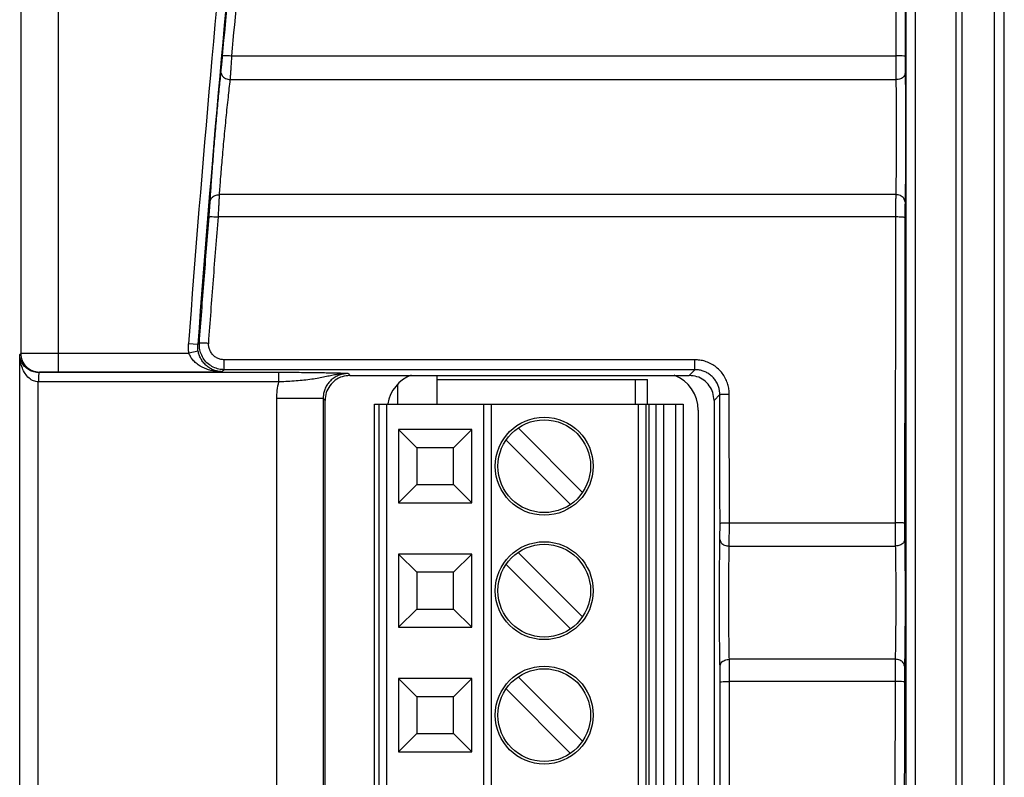
# Model space of a CAD drawing. Extents: x 0 to 34, y 0 to 22.
# Drawn here: x 3.5 to 5, y 14.7 to 15.9 of the extents above; entities that cross this region are included whole.
import ezdxf

# ---------------------------------------------------------------- set-up
doc = ezdxf.new("R2010")
doc.units = 0
doc.header["$LTSCALE"] = 1.87
doc.header["$MEASUREMENT"] = 0
doc.layers.get('0').update_dxf_attribs({"linetype": 'CONTINUOUS'})

msp = doc.modelspace()

# ---------------------------------------------------------------- linework, layer by layer
at = {"color": 9, "linetype": 'Continuous'}
for p, q in [((3.4544, 17.8486), (3.4544, 15.3347)), ((3.5144, 17.8486), (3.5144, 15.3052)), ((4.959, 9.7311), (4.959, 17.5301)), ((4.9688, 9.7311), (4.9688, 17.5301)), ((5.0206, 9.7828), (5.0206, 17.4783)), ((5.0363, 9.7828), (5.0363, 17.4783)), ((4.8623, 16.2084), (4.8618, 15.8131)), ((4.8786, 9.7158), (4.8786, 16.2083)), ((4.8936, 9.7158), (4.8936, 16.2083)), ((3.794, 15.8131), (4.8618, 15.8131)), ((3.7915, 15.7748), (4.8619, 15.7748)), ((4.8617, 15.59), (3.7741, 15.59)), ((4.8614, 15.554), (3.7723, 15.554)), ((4.8614, 15.554), (4.8609, 15.0625)), ((3.7391, 15.349), (3.7241, 15.3501)), ((3.7417, 15.3514), (3.7391, 15.349)), ((3.4527, 15.3331), (3.4544, 15.3347)), ((3.4527, 14.1491), (3.4527, 15.3331)), ((3.5144, 15.3352), (3.725, 15.3352)), ((3.7397, 15.3382), (3.725, 15.3352)), ((3.7816, 15.3085), (3.7816, 15.3244)), ((4.5388, 15.3244), (3.7816, 15.3244)), ((4.5388, 15.3085), (4.5388, 15.3244)), ((3.4835, 15.3038), (3.4844, 15.3047)), ((3.8689, 15.3038), (3.4835, 15.3038)), ((3.5144, 15.3052), (3.7781, 15.3052)), ((3.7816, 15.3085), (3.7781, 15.3052)), ((4.5388, 15.3085), (3.7816, 15.3085)), ((3.8689, 15.3038), (3.8689, 15.2888)), ((3.9808, 15.3023), (3.9839, 15.2992)), ((4.5388, 15.3085), (4.5295, 15.2992)), ((3.4827, 14.1933), (3.4827, 15.2888)), ((3.8689, 15.2888), (3.4827, 15.2888)), ((4.5789, 15.2686), (4.5695, 15.2592)), ((4.5941, 15.0625), (4.5939, 15.2695)), ((3.8658, 15.2623), (3.8658, 14.2199)), ((3.9408, 15.2623), (3.8658, 15.2623)), ((3.9408, 15.2623), (3.9408, 14.2199)), ((3.9408, 15.2623), (3.9439, 15.2592)), ((4.0425, 15.2533), (4.0425, 14.2533)), ((4.211, 15.2533), (4.211, 14.2533)), ((4.448, 14.2533), (4.448, 15.2533)), ((4.4644, 15.2533), (4.4644, 14.2533)), ((4.4765, 14.2533), (4.4765, 15.2533)), ((4.5078, 14.2533), (4.5078, 15.2533)), ((4.5941, 15.0625), (4.8609, 15.0625)), ((4.5939, 15.0251), (4.861, 15.0251)), ((4.8609, 14.8431), (4.5941, 14.8431)), ((4.5947, 14.312), (4.5943, 14.8074)), ((4.8606, 14.8074), (4.5943, 14.8074)), ((4.8606, 14.8074), (4.8603, 14.312))]:
    msp.add_line(p, q, dxfattribs=at)
at = {"color": 7, "linetype": 'Continuous'}
for p, q in [((3.9839, 15.2992), (4.5295, 15.2992)), ((4.1238, 15.2992), (4.1238, 15.2533)), ((4.0608, 15.2533), (4.0608, 15.2843)), ((4.1238, 15.2927), (4.4624, 15.2927)), ((4.4427, 15.2927), (4.4427, 15.2533)), ((4.4624, 15.2533), (4.4624, 15.2927)), ((3.9439, 14.2229), (3.9439, 15.2592)), ((4.0236, 14.2533), (4.0236, 15.2533)), ((4.0236, 15.2533), (4.5197, 15.2533)), ((4.0307, 14.2533), (4.0307, 15.2533)), ((4.1992, 14.2533), (4.1992, 15.2533)), ((4.4598, 15.2533), (4.4598, 14.2533)), ((4.4884, 15.2533), (4.4884, 14.2533)), ((4.5197, 15.2533), (4.5197, 14.2533)), ((4.5695, 15.2592), (4.5695, 14.2229)), ((4.062, 15.2122), (4.062, 15.0945)), ((4.0913, 15.1829), (4.062, 15.2122)), ((4.1797, 15.2122), (4.062, 15.2122)), ((4.1504, 15.1829), (4.1797, 15.2122)), ((4.1797, 15.0945), (4.1797, 15.2122)), ((4.3579, 15.1113), (4.2544, 15.2148)), ((4.2349, 15.1953), (4.3384, 15.0918)), ((4.0913, 15.1829), (4.0913, 15.1238)), ((4.1504, 15.1829), (4.0913, 15.1829)), ((4.1504, 15.1238), (4.1504, 15.1829)), ((4.0913, 15.1238), (4.062, 15.0945)), ((4.0913, 15.1238), (4.1504, 15.1238)), ((4.1504, 15.1238), (4.1797, 15.0945)), ((4.062, 15.0945), (4.1797, 15.0945)), ((4.2544, 15.0148), (4.3579, 14.9113)), ((4.062, 15.0122), (4.062, 14.8945)), ((4.0913, 14.9829), (4.062, 15.0122)), ((4.1797, 15.0122), (4.062, 15.0122)), ((4.1504, 14.9829), (4.1797, 15.0122)), ((4.1797, 14.8945), (4.1797, 15.0122)), ((4.0913, 14.9829), (4.0913, 14.9238)), ((4.1504, 14.9829), (4.0913, 14.9829)), ((4.1504, 14.9238), (4.1504, 14.9829)), ((4.2349, 14.9953), (4.3384, 14.8918)), ((4.0913, 14.9238), (4.062, 14.8945)), ((4.0913, 14.9238), (4.1504, 14.9238)), ((4.1504, 14.9238), (4.1797, 14.8945)), ((4.062, 14.8945), (4.1797, 14.8945)), ((4.062, 14.8122), (4.062, 14.6945)), ((4.0913, 14.7829), (4.062, 14.8122)), ((4.1797, 14.8122), (4.062, 14.8122)), ((4.1504, 14.7829), (4.1797, 14.8122)), ((4.1797, 14.6945), (4.1797, 14.8122)), ((4.3579, 14.7113), (4.2544, 14.8148)), ((4.2349, 14.7953), (4.3384, 14.6918)), ((4.0913, 14.7829), (4.0913, 14.7238)), ((4.1504, 14.7829), (4.0913, 14.7829)), ((4.1504, 14.7238), (4.1504, 14.7829)), ((4.0913, 14.7238), (4.062, 14.6945)), ((4.0913, 14.7238), (4.1504, 14.7238)), ((4.1504, 14.7238), (4.1797, 14.6945)), ((4.062, 14.6945), (4.1797, 14.6945))]:
    msp.add_line(p, q, dxfattribs=at)
at = {"color": 3, "linetype": 'Continuous'}
msp.add_line((4.5439, 15.2436), (4.5439, 14.2386), dxfattribs=at)
at = {"color": 7, "linetype": 'Continuous'}
for centre, radius in [((4.2964, 15.1533), 0.0787), ((4.2964, 15.1533), 0.0745), ((4.2964, 14.9533), 0.0787), ((4.2964, 14.9533), 0.0745), ((4.2964, 14.7533), 0.0787), ((4.2964, 14.7533), 0.0745)]:
    msp.add_circle(centre, radius, dxfattribs=at)
at = {"color": 9, "linetype": 'Continuous'}
for radius in [32.0147, 31.9997]:
    msp.add_arc((35.6497, 12.9621), radius, 174.17024, 175.72224, dxfattribs=at)
at = {"color": 3, "linetype": 'Continuous'}
for centre, start, end in [((4.1039, 15.2436), 110.9765, 170.4287), ((4.4839, 15.2436), 0, 69.0151)]:
    msp.add_arc(centre, 0.06, start, end, dxfattribs=at)
at = {"color": 9, "linetype": 'Continuous'}
for points, knots in [([(3.7791, 15.8133), (3.785, 15.8796), (3.7969, 16.0123), (3.81, 16.1448), (3.8166, 16.2111)], [0, 0, 0, 0, 0.1997253, 0.3995679, 0.3995679, 0.3995679, 0.3995679]), ([(3.794, 15.8131), (3.8, 15.8794), (3.8118, 16.0117), (3.8249, 16.1438), (3.8314, 16.2097)], [0, 0, 0, 0, 0.1997177, 0.3982894, 0.3982894, 0.3982894, 0.3982894]), ([(4.8773, 16.207), (4.8772, 16.1412), (4.877, 16.0095), (4.8768, 15.8778), (4.8768, 15.812)], [0, 0, 0, 0, 0.1974935, 0.3950737, 0.3950737, 0.3950737, 0.3950737]), ([(3.7765, 15.7864), (3.7767, 15.7879), (3.777, 15.7912), (3.7775, 15.7964), (3.7781, 15.802), (3.7786, 15.8077), (3.7789, 15.8114), (3.7791, 15.8133)], [0, 0, 0, 0, 0.00454412, 0.00983149, 0.01557447, 0.02141406, 0.02698886, 0.02698886, 0.02698886, 0.02698886]), ([(3.7791, 15.8133), (3.7798, 15.8134), (3.7823, 15.814), (3.7873, 15.8135), (3.7916, 15.8133), (3.794, 15.8131)], [0, 0, 0, 0, 0.00215533, 0.00760679, 0.01498851, 0.01498851, 0.01498851, 0.01498851]), ([(3.7915, 15.7748), (3.7916, 15.7769), (3.792, 15.7816), (3.7925, 15.7889), (3.793, 15.7969), (3.7935, 15.8051), (3.7939, 15.8105), (3.794, 15.8131)], [0, 0, 0, 0, 0.00647068, 0.01400145, 0.02218295, 0.0305038, 0.03844876, 0.03844876, 0.03844876, 0.03844876]), ([(4.8618, 15.8131), (4.8618, 15.8105), (4.8618, 15.8051), (4.8618, 15.797), (4.8618, 15.789), (4.8619, 15.7816), (4.8619, 15.7769), (4.8619, 15.7748)], [0, 0, 0, 0, 0.00786614, 0.01614254, 0.0243133, 0.03186049, 0.03836394, 0.03836394, 0.03836394, 0.03836394]), ([(4.8768, 15.812), (4.8761, 15.8122), (4.8736, 15.8129), (4.8685, 15.813), (4.8642, 15.8131), (4.8618, 15.8131)], [0, 0, 0, 0, 0.00217341, 0.00766794, 0.01509424, 0.01509424, 0.01509424, 0.01509424]), ([(4.8768, 15.812), (4.8768, 15.8101), (4.8768, 15.8064), (4.8768, 15.8007), (4.8768, 15.7951), (4.8768, 15.7899), (4.8769, 15.7866), (4.8769, 15.7851)], [0, 0, 0, 0, 0.00550575, 0.01129889, 0.0170185, 0.02230203, 0.02685518, 0.02685518, 0.02685518, 0.02685518]), ([(3.7741, 15.59), (3.7747, 15.5983), (3.776, 15.6169), (3.7785, 15.6466), (3.7815, 15.6795), (3.7848, 15.7131), (3.7881, 15.745), (3.7904, 15.7653), (3.7915, 15.7748)], [0, 0, 0, 0, 0.0250944, 0.0557806, 0.0896186, 0.1241899, 0.1570485, 0.1856156, 0.1856156, 0.1856156, 0.1856156]), ([(3.7765, 15.7864), (3.7769, 15.7845), (3.7778, 15.7802), (3.784, 15.776), (3.7889, 15.7752), (3.7915, 15.7748)], [0, 0, 0, 0, 0.00574949, 0.01272894, 0.02064449, 0.02064449, 0.02064449, 0.02064449]), ([(4.8619, 15.7748), (4.8621, 15.7653), (4.8624, 15.745), (4.8626, 15.7132), (4.8626, 15.6796), (4.8625, 15.6467), (4.8622, 15.6169), (4.8618, 15.5983), (4.8617, 15.59)], [0, 0, 0, 0, 0.0283771, 0.0610157, 0.0953823, 0.1290749, 0.159696, 0.1847948, 0.1847948, 0.1847948, 0.1847948]), ([(4.8769, 15.7851), (4.8764, 15.7833), (4.8753, 15.7792), (4.8691, 15.7755), (4.8644, 15.775), (4.8619, 15.7748)], [0, 0, 0, 0, 0.00553651, 0.01219509, 0.01977665, 0.01977665, 0.01977665, 0.01977665]), ([(4.8769, 15.7851), (4.877, 15.7762), (4.8773, 15.757), (4.8775, 15.727), (4.8776, 15.6948), (4.8776, 15.6623), (4.8774, 15.6312), (4.8771, 15.6033), (4.8768, 15.586), (4.8767, 15.5781)], [0, 0, 0, 0, 0.02676, 0.0574697, 0.0902172, 0.1232728, 0.1549455, 0.1834642, 0.206968, 0.206968, 0.206968, 0.206968]), ([(3.7591, 15.5794), (3.7597, 15.5813), (3.761, 15.5854), (3.767, 15.5894), (3.7716, 15.5898), (3.7741, 15.59)], [0, 0, 0, 0, 0.00596618, 0.0126155, 0.01989638, 0.01989638, 0.01989638, 0.01989638]), ([(3.7723, 15.554), (3.7724, 15.5567), (3.7727, 15.5619), (3.7731, 15.5697), (3.7735, 15.5772), (3.7738, 15.5839), (3.774, 15.5881), (3.7741, 15.59)], [0, 0, 0, 0, 0.00783425, 0.01574467, 0.02343508, 0.03030138, 0.03597784, 0.03597784, 0.03597784, 0.03597784]), ([(4.8617, 15.59), (4.8616, 15.5881), (4.8616, 15.584), (4.8615, 15.5772), (4.8615, 15.5698), (4.8614, 15.5619), (4.8614, 15.5567), (4.8614, 15.554)], [0, 0, 0, 0, 0.0056245, 0.01244868, 0.02011922, 0.02804646, 0.03593258, 0.03593258, 0.03593258, 0.03593258]), ([(4.8767, 15.5781), (4.8762, 15.5802), (4.8752, 15.5846), (4.869, 15.5891), (4.8642, 15.5897), (4.8617, 15.59)], [0, 0, 0, 0, 0.00623099, 0.01321412, 0.02084248, 0.02084248, 0.02084248, 0.02084248]), ([(3.7573, 15.5542), (3.7575, 15.556), (3.7577, 15.5597), (3.7582, 15.5652), (3.7585, 15.5704), (3.7589, 15.5751), (3.759, 15.578), (3.7591, 15.5794)], [0, 0, 0, 0, 0.00549475, 0.0110425, 0.01643547, 0.02125017, 0.02523, 0.02523, 0.02523, 0.02523]), ([(4.8767, 15.5781), (4.8766, 15.5768), (4.8766, 15.5739), (4.8765, 15.5692), (4.8765, 15.564), (4.8764, 15.5585), (4.8764, 15.5548), (4.8764, 15.553)], [0, 0, 0, 0, 0.00393783, 0.00871527, 0.01408482, 0.01963371, 0.02515356, 0.02515356, 0.02515356, 0.02515356]), ([(3.7417, 15.3514), (3.7442, 15.3852), (3.7493, 15.4528), (3.7546, 15.5204), (3.7573, 15.5542)], [0, 0, 0, 0, 0.1016653, 0.2033613, 0.2033613, 0.2033613, 0.2033613]), ([(3.7567, 15.3513), (3.7592, 15.3851), (3.7642, 15.4527), (3.7696, 15.5203), (3.7723, 15.554)], [0, 0, 0, 0, 0.1016622, 0.2033552, 0.2033552, 0.2033552, 0.2033552]), ([(3.7573, 15.5542), (3.758, 15.5543), (3.7605, 15.5548), (3.7655, 15.5544), (3.7698, 15.5542), (3.7723, 15.554)], [0, 0, 0, 0, 0.00214425, 0.0076008, 0.01499083, 0.01499083, 0.01499083, 0.01499083]), ([(4.8764, 15.553), (4.8757, 15.5532), (4.8733, 15.5539), (4.8682, 15.5539), (4.8639, 15.554), (4.8614, 15.554)], [0, 0, 0, 0, 0.00215924, 0.00765066, 0.01507647, 0.01507647, 0.01507647, 0.01507647]), ([(4.8764, 15.553), (4.8763, 15.4711), (4.8761, 15.3074), (4.876, 15.1436), (4.8759, 15.0617)], [0, 0, 0, 0, 0.2455736, 0.4912808, 0.4912808, 0.4912808, 0.4912808]), ([(3.725, 15.3352), (3.7246, 15.3378), (3.7238, 15.3427), (3.724, 15.3477), (3.7241, 15.3501)], [0, 0, 0, 0, 0.00774247, 0.01493446, 0.01493446, 0.01493446, 0.01493446]), ([(3.7397, 15.3382), (3.7394, 15.34), (3.7388, 15.3436), (3.739, 15.3472), (3.7391, 15.349)], [0, 0, 0, 0, 0.00563208, 0.0108625, 0.0108625, 0.0108625, 0.0108625]), ([(3.7417, 15.3514), (3.7424, 15.3516), (3.7449, 15.352), (3.7499, 15.3516), (3.7542, 15.3514), (3.7567, 15.3513)], [0, 0, 0, 0, 0.00213655, 0.00759579, 0.0149903, 0.0149903, 0.0149903, 0.0149903]), ([(3.7816, 15.3244), (3.7798, 15.3246), (3.7761, 15.3248), (3.7705, 15.3268), (3.7653, 15.3301), (3.7611, 15.3347), (3.7582, 15.3401), (3.7566, 15.3458), (3.7566, 15.3495), (3.7567, 15.3513)], [0, 0, 0, 0, 0.00540008, 0.01128286, 0.01744515, 0.02369191, 0.02984615, 0.03569993, 0.04103786, 0.04103786, 0.04103786, 0.04103786]), ([(3.4835, 15.3038), (3.4809, 15.304), (3.4756, 15.3044), (3.4682, 15.3075), (3.4619, 15.3121), (3.457, 15.3181), (3.4536, 15.3252), (3.453, 15.3304), (3.4527, 15.3331)], [0, 0, 0, 0, 0.00785017, 0.01582549, 0.02363774, 0.03118616, 0.03881498, 0.04677549, 0.04677549, 0.04677549, 0.04677549]), ([(3.4827, 15.2888), (3.4801, 15.2892), (3.4746, 15.29), (3.4673, 15.295), (3.4612, 15.3021), (3.4566, 15.3111), (3.4535, 15.3216), (3.453, 15.3291), (3.4527, 15.3331)], [0, 0, 0, 0, 0.00787782, 0.0164581, 0.02577333, 0.03570897, 0.04654197, 0.05835914, 0.05835914, 0.05835914, 0.05835914]), ([(3.4544, 15.3347), (3.4547, 15.3348), (3.4558, 15.3349), (3.4583, 15.3349), (3.4627, 15.335), (3.4689, 15.3351), (3.4767, 15.3351), (3.4857, 15.3352), (3.4953, 15.3352), (3.5049, 15.3352), (3.5113, 15.3352), (3.5144, 15.3352)], [0, 0, 0, 0, 0.00086026, 0.00327422, 0.00761547, 0.01389909, 0.02189869, 0.03114257, 0.04100754, 0.05064996, 0.05999783, 0.05999783, 0.05999783, 0.05999783]), ([(3.4544, 15.3347), (3.4549, 15.3308), (3.4558, 15.3229), (3.4627, 15.313), (3.4726, 15.3061), (3.4805, 15.3052), (3.4844, 15.3047)], [0, 0, 0, 0, 0.01170208, 0.02340512, 0.03510817, 0.04681024, 0.04681024, 0.04681024, 0.04681024]), ([(3.7657, 15.3064), (3.7633, 15.3068), (3.7582, 15.3078), (3.7507, 15.3104), (3.7432, 15.314), (3.7365, 15.3186), (3.7311, 15.3239), (3.7272, 15.3294), (3.7257, 15.3334), (3.725, 15.3352)], [0, 0, 0, 0, 0.00738191, 0.01538087, 0.02388924, 0.03222584, 0.03968533, 0.04631943, 0.05230775, 0.05230775, 0.05230775, 0.05230775]), ([(4.5939, 15.2695), (4.5938, 15.272), (4.5935, 15.2772), (4.5918, 15.2851), (4.5887, 15.2932), (4.5842, 15.301), (4.5783, 15.3081), (4.5713, 15.3141), (4.5634, 15.3189), (4.5551, 15.3222), (4.5469, 15.3241), (4.5414, 15.3243), (4.5388, 15.3244)], [0, 0, 0, 0, 0.00746854, 0.015603, 0.02425814, 0.0332736, 0.04248911, 0.05177621, 0.06098897, 0.06994268, 0.07844002, 0.08629397, 0.08629397, 0.08629397, 0.08629397]), ([(3.4835, 15.3038), (3.4834, 15.3031), (3.4831, 15.3006), (3.483, 15.2956), (3.4828, 15.2913), (3.4827, 15.2888)], [0, 0, 0, 0, 0.00211098, 0.00759194, 0.0150233, 0.0150233, 0.0150233, 0.0150233]), ([(3.4844, 15.3047), (3.4845, 15.3048), (3.4851, 15.3049), (3.4864, 15.3049), (3.4885, 15.305), (3.4916, 15.3051), (3.4956, 15.3051), (3.5001, 15.3052), (3.5049, 15.3052), (3.5097, 15.3052), (3.5128, 15.3052), (3.5144, 15.3052)], [0, 0, 0, 0, 0.00043563, 0.00164478, 0.0038168, 0.00695954, 0.0109599, 0.01558209, 0.02051454, 0.02533561, 0.03000931, 0.03000931, 0.03000931, 0.03000931]), ([(3.7781, 15.3052), (3.7762, 15.3053), (3.772, 15.3054), (3.7679, 15.306), (3.7657, 15.3064)], [0, 0, 0, 0, 0.00583697, 0.01249856, 0.01249856, 0.01249856, 0.01249856]), ([(3.8988, 15.3038), (3.8986, 15.3038), (3.8933, 15.3038), (3.8833, 15.3038), (3.8736, 15.3038), (3.8689, 15.3038)], [0, 0, 0, 0, 0.00073378, 0.01590784, 0.02987543, 0.02987543, 0.02987543, 0.02987543]), ([(3.9808, 15.3023), (3.9794, 15.3023), (3.9763, 15.3024), (3.9714, 15.3026), (3.9656, 15.3028), (3.9587, 15.303), (3.9502, 15.3031), (3.9397, 15.3033), (3.9272, 15.3035), (3.9133, 15.3037), (3.9037, 15.3037), (3.8988, 15.3038)], [0, 0, 0, 0, 0.00431012, 0.00919389, 0.01485435, 0.02158651, 0.02993206, 0.04039637, 0.05300879, 0.06740494, 0.0820187, 0.0820187, 0.0820187, 0.0820187]), ([(3.9808, 15.3023), (3.9785, 15.3023), (3.9738, 15.3022), (3.9664, 15.3014), (3.9586, 15.3001), (3.9502, 15.2983), (3.941, 15.2962), (3.9307, 15.2942), (3.9191, 15.2925), (3.911, 15.2917), (3.9068, 15.2912)], [0, 0, 0, 0, 0.00682539, 0.01423786, 0.0221749, 0.0306529, 0.03998658, 0.05049542, 0.06220202, 0.07494215, 0.07494215, 0.07494215, 0.07494215]), ([(3.9808, 15.3023), (3.9787, 15.3022), (3.9744, 15.302), (3.9679, 15.3004), (3.9613, 15.2975), (3.9552, 15.2934), (3.9499, 15.2881), (3.9457, 15.282), (3.9428, 15.2754), (3.9411, 15.2688), (3.9409, 15.2644), (3.9408, 15.2623)], [0, 0, 0, 0, 0.00621677, 0.01295031, 0.02009816, 0.02748337, 0.03495298, 0.04237466, 0.04960135, 0.0564524, 0.06275475, 0.06275475, 0.06275475, 0.06275475]), ([(4.5789, 15.2686), (4.5788, 15.2704), (4.5786, 15.2742), (4.5773, 15.2799), (4.5751, 15.2858), (4.5718, 15.2914), (4.5676, 15.2966), (4.5625, 15.301), (4.5567, 15.3045), (4.5507, 15.3069), (4.5447, 15.3083), (4.5407, 15.3084), (4.5388, 15.3085)], [0, 0, 0, 0, 0.0054287, 0.01134114, 0.01763128, 0.02418252, 0.03088048, 0.03763275, 0.04433323, 0.05084701, 0.05702946, 0.06274351, 0.06274351, 0.06274351, 0.06274351]), ([(3.8689, 15.2888), (3.868, 15.2843), (3.8662, 15.2756), (3.8659, 15.2666), (3.8658, 15.2623)], [0, 0, 0, 0, 0.01373505, 0.02676573, 0.02676573, 0.02676573, 0.02676573]), ([(3.894, 15.2902), (3.8939, 15.2902), (3.8894, 15.2899), (3.8811, 15.2894), (3.8729, 15.289), (3.8689, 15.2888)], [0, 0, 0, 0, 0.00040416, 0.01331775, 0.02512153, 0.02512153, 0.02512153, 0.02512153]), ([(4.5789, 15.2686), (4.5796, 15.2687), (4.582, 15.2693), (4.5871, 15.2693), (4.5914, 15.2694), (4.5939, 15.2695)], [0, 0, 0, 0, 0.002145, 0.00763343, 0.01505901, 0.01505901, 0.01505901, 0.01505901]), ([(4.5791, 15.0617), (4.579, 15.0962), (4.579, 15.1651), (4.5789, 15.2341), (4.5789, 15.2686)], [0, 0, 0, 0, 0.1034321, 0.206849, 0.206849, 0.206849, 0.206849]), ([(4.5789, 15.0355), (4.5789, 15.037), (4.579, 15.0402), (4.579, 15.0452), (4.5791, 15.0506), (4.5791, 15.0562), (4.5791, 15.0599), (4.5791, 15.0617)], [0, 0, 0, 0, 0.00440355, 0.00952055, 0.01508205, 0.02075155, 0.02618788, 0.02618788, 0.02618788, 0.02618788]), ([(4.5791, 15.0617), (4.5798, 15.0619), (4.5823, 15.0624), (4.5873, 15.0624), (4.5916, 15.0625), (4.5941, 15.0625)], [0, 0, 0, 0, 0.00213581, 0.00762227, 0.0150476, 0.0150476, 0.0150476, 0.0150476]), ([(4.5939, 15.0251), (4.5939, 15.0272), (4.594, 15.0318), (4.594, 15.0389), (4.5941, 15.0467), (4.5941, 15.0547), (4.5941, 15.06), (4.5941, 15.0625)], [0, 0, 0, 0, 0.0062898, 0.01359896, 0.02154367, 0.02964343, 0.03741065, 0.03741065, 0.03741065, 0.03741065]), ([(4.8609, 15.0625), (4.8609, 15.06), (4.8609, 15.0547), (4.8609, 15.0468), (4.8609, 15.039), (4.861, 15.0318), (4.861, 15.0273), (4.861, 15.0251)], [0, 0, 0, 0, 0.00770584, 0.01577856, 0.02372948, 0.03107174, 0.03741065, 0.03741065, 0.03741065, 0.03741065]), ([(4.8759, 15.0617), (4.8752, 15.0619), (4.8727, 15.0624), (4.8676, 15.0624), (4.8634, 15.0625), (4.8609, 15.0625)], [0, 0, 0, 0, 0.00213582, 0.00762227, 0.0150476, 0.0150476, 0.0150476, 0.0150476]), ([(4.8759, 15.0617), (4.8759, 15.0599), (4.8759, 15.0562), (4.8759, 15.0507), (4.8759, 15.0452), (4.876, 15.0402), (4.876, 15.037), (4.876, 15.0355)], [0, 0, 0, 0, 0.0053934, 0.01104391, 0.01660966, 0.02174983, 0.02618788, 0.02618788, 0.02618788, 0.02618788]), ([(4.5791, 14.8317), (4.5789, 14.8411), (4.5786, 14.8619), (4.5783, 14.8952), (4.5782, 14.9315), (4.5783, 14.9683), (4.5785, 15.0031), (4.5788, 15.0252), (4.5789, 15.0355)], [0, 0, 0, 0, 0.0283444, 0.0624824, 0.0996634, 0.1373474, 0.1730008, 0.2038626, 0.2038626, 0.2038626, 0.2038626]), ([(4.5789, 15.0355), (4.5794, 15.0337), (4.5805, 15.0296), (4.5867, 15.0259), (4.5914, 15.0254), (4.5939, 15.0251)], [0, 0, 0, 0, 0.00555683, 0.01222421, 0.01980608, 0.01980608, 0.01980608, 0.01980608]), ([(4.876, 15.0355), (4.8755, 15.0337), (4.8744, 15.0296), (4.8683, 15.0259), (4.8636, 15.0254), (4.861, 15.0251)], [0, 0, 0, 0, 0.0055573, 0.01222526, 0.01980809, 0.01980809, 0.01980809, 0.01980809]), ([(4.876, 15.0355), (4.8762, 15.0252), (4.8765, 15.0031), (4.8767, 14.9683), (4.8768, 14.9315), (4.8766, 14.8952), (4.8764, 14.8619), (4.876, 14.8411), (4.8759, 14.8317)], [0, 0, 0, 0, 0.0308618, 0.0665152, 0.1041992, 0.1413801, 0.1755182, 0.2038626, 0.2038626, 0.2038626, 0.2038626]), ([(4.5941, 14.8431), (4.5939, 14.8516), (4.5936, 14.8702), (4.5933, 14.8999), (4.5932, 14.9323), (4.5933, 14.9651), (4.5934, 14.9961), (4.5938, 15.0159), (4.5939, 15.0251)], [0, 0, 0, 0, 0.0254174, 0.0558639, 0.0890134, 0.122609, 0.1543995, 0.182022, 0.182022, 0.182022, 0.182022]), ([(4.861, 15.0251), (4.8612, 15.0159), (4.8615, 14.9961), (4.8617, 14.9651), (4.8618, 14.9323), (4.8616, 14.8999), (4.8614, 14.8702), (4.861, 14.8516), (4.8609, 14.8431)], [0, 0, 0, 0, 0.0276226, 0.059413, 0.0930086, 0.1261581, 0.1566047, 0.182022, 0.182022, 0.182022, 0.182022]), ([(4.5791, 14.8317), (4.5796, 14.8337), (4.5806, 14.838), (4.5867, 14.8422), (4.5916, 14.8428), (4.5941, 14.8431)], [0, 0, 0, 0, 0.00605406, 0.01295276, 0.02056937, 0.02056937, 0.02056937, 0.02056937]), ([(4.5943, 14.8074), (4.5943, 14.8099), (4.5943, 14.8151), (4.5943, 14.8228), (4.5942, 14.8302), (4.5942, 14.837), (4.5941, 14.8412), (4.5941, 14.8431)], [0, 0, 0, 0, 0.00769647, 0.01549823, 0.02311951, 0.02999633, 0.03577123, 0.03577123, 0.03577123, 0.03577123]), ([(4.8609, 14.8431), (4.8608, 14.8412), (4.8608, 14.837), (4.8607, 14.8303), (4.8607, 14.8229), (4.8607, 14.8151), (4.8607, 14.8099), (4.8606, 14.8074)], [0, 0, 0, 0, 0.00572953, 0.0125739, 0.0201863, 0.0280143, 0.03577123, 0.03577123, 0.03577123, 0.03577123]), ([(4.8759, 14.8317), (4.8754, 14.8337), (4.8743, 14.838), (4.8682, 14.8422), (4.8634, 14.8428), (4.8609, 14.8431)], [0, 0, 0, 0, 0.00605341, 0.0129514, 0.02056702, 0.02056702, 0.02056702, 0.02056702]), ([(4.5793, 14.8066), (4.5793, 14.8084), (4.5793, 14.812), (4.5793, 14.8174), (4.5792, 14.8226), (4.5792, 14.8274), (4.5791, 14.8303), (4.5791, 14.8317)], [0, 0, 0, 0, 0.00538694, 0.0108479, 0.01618287, 0.02099725, 0.02504051, 0.02504051, 0.02504051, 0.02504051]), ([(4.8759, 14.8317), (4.8758, 14.8303), (4.8758, 14.8274), (4.8757, 14.8227), (4.8757, 14.8175), (4.8757, 14.8121), (4.8756, 14.8084), (4.8756, 14.8066)], [0, 0, 0, 0, 0.00401139, 0.00880305, 0.01413192, 0.01961127, 0.02504051, 0.02504051, 0.02504051, 0.02504051]), ([(4.5793, 14.8066), (4.58, 14.8068), (4.5825, 14.8072), (4.5875, 14.8072), (4.5918, 14.8073), (4.5943, 14.8074)], [0, 0, 0, 0, 0.00212576, 0.00761007, 0.01503514, 0.01503514, 0.01503514, 0.01503514]), ([(4.5797, 14.3115), (4.5796, 14.394), (4.5795, 14.5591), (4.5794, 14.7241), (4.5793, 14.8066)], [0, 0, 0, 0, 0.2476261, 0.4951727, 0.4951727, 0.4951727, 0.4951727]), ([(4.8756, 14.8066), (4.8749, 14.8068), (4.8725, 14.8072), (4.8674, 14.8072), (4.8631, 14.8073), (4.8606, 14.8074)], [0, 0, 0, 0, 0.00212573, 0.00761005, 0.01503514, 0.01503514, 0.01503514, 0.01503514]), ([(4.8756, 14.8066), (4.8756, 14.7241), (4.8754, 14.5591), (4.8753, 14.394), (4.8753, 14.3115)], [0, 0, 0, 0, 0.2475103, 0.4951727, 0.4951727, 0.4951727, 0.4951727])]:
    msp.add_open_spline(points, degree=3, knots=knots, dxfattribs=at)
at = {"color": 7, "linetype": 'Continuous'}
for points, knots in [([(3.7591, 15.5794), (3.7596, 15.5872), (3.7607, 15.6045), (3.7628, 15.6324), (3.7652, 15.6635), (3.7679, 15.696), (3.7708, 15.7282), (3.7736, 15.7583), (3.7756, 15.7775), (3.7765, 15.7864)], [0, 0, 0, 0, 0.0234955, 0.0520544, 0.0838298, 0.1170459, 0.1499835, 0.1808816, 0.2077987, 0.2077987, 0.2077987, 0.2077987]), ([(3.7444, 15.3339), (3.7434, 15.3369), (3.7415, 15.3426), (3.7417, 15.3486), (3.7417, 15.3514)], [0, 0, 0, 0, 0.00936199, 0.01790075, 0.01790075, 0.01790075, 0.01790075]), ([(3.7639, 15.3083), (3.7621, 15.3092), (3.7581, 15.311), (3.7527, 15.3151), (3.7479, 15.3202), (3.744, 15.326), (3.7413, 15.332), (3.7402, 15.3361), (3.7397, 15.3382)], [0, 0, 0, 0, 0.00616227, 0.01304537, 0.02023515, 0.02714096, 0.0337081, 0.03996539, 0.03996539, 0.03996539, 0.03996539]), ([(3.7641, 15.3125), (3.7613, 15.3142), (3.7555, 15.3175), (3.7487, 15.3249), (3.7458, 15.3309), (3.7444, 15.3339)], [0, 0, 0, 0, 0.00985807, 0.0198494, 0.02969173, 0.02969173, 0.02969173, 0.02969173]), ([(3.7781, 15.3052), (3.7767, 15.3053), (3.7737, 15.3055), (3.7689, 15.3064), (3.7656, 15.3076), (3.7639, 15.3083)], [0, 0, 0, 0, 0.00422613, 0.00909443, 0.01459678, 0.01459678, 0.01459678, 0.01459678]), ([(3.7816, 15.3085), (3.7787, 15.3087), (3.7727, 15.309), (3.7671, 15.3113), (3.7641, 15.3125)], [0, 0, 0, 0, 0.00864215, 0.01805515, 0.01805515, 0.01805515, 0.01805515]), ([(3.9839, 15.2992), (3.9797, 15.2988), (3.9713, 15.2981), (3.96, 15.2921), (3.951, 15.2831), (3.945, 15.2718), (3.9443, 15.2634), (3.9439, 15.2592)], [0, 0, 0, 0, 0.01254631, 0.02506028, 0.03753674, 0.05002873, 0.06256511, 0.06256511, 0.06256511, 0.06256511]), ([(4.5695, 15.2592), (4.5691, 15.2634), (4.5684, 15.2718), (4.5624, 15.2831), (4.5534, 15.2921), (4.5421, 15.2981), (4.5337, 15.2988), (4.5295, 15.2992)], [0, 0, 0, 0, 0.01254631, 0.02506028, 0.03753674, 0.05002873, 0.06256511, 0.06256511, 0.06256511, 0.06256511])]:
    msp.add_open_spline(points, degree=3, knots=knots, dxfattribs=at)
at = {"color": 9, "linetype": 'Continuous'}
msp.add_open_spline([(3.9068, 15.2912), (3.9025, 15.2909), (3.8983, 15.2906), (3.894, 15.2902)], degree=3, dxfattribs=at)

doc.saveas('drawing.dxf')
